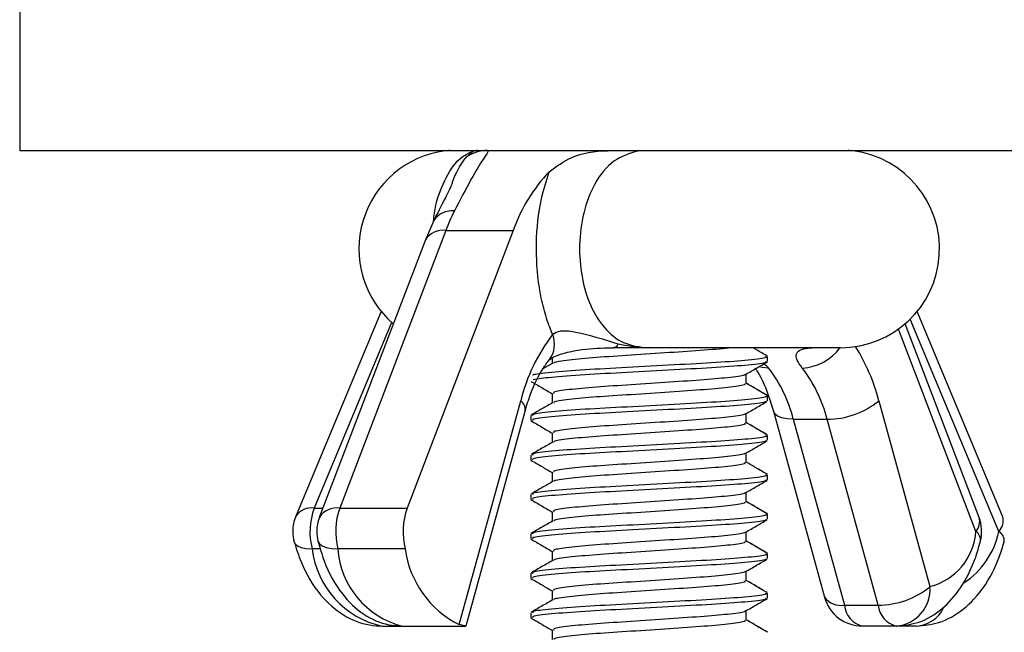
# Model space of a CAD drawing. Units: millimetres. Extents: x 3 to 1996, y 5 to 1995.
# Drawn here: x 1446 to 1471, y 923 to 939 of the extents above; entities that cross this region are included whole.
import ezdxf

# ---------------------------------------------------------------- set-up
doc = ezdxf.new("R2010")
doc.units = ezdxf.units.MM

msp = doc.modelspace()

# ---------------------------------------------------------------- linework, layer by layer
at = {"color": 7, "linetype": 'Continuous', "lineweight": 25}
for p, q in [((1446.336, 939.509), (1446.336, 935.509)), ((1446.336, 935.509), (1483.268, 935.509)), ((1457.833, 935.501), (1457.114, 935.501)), ((1457.658, 935.35), (1457.833, 935.501)), ((1467.459, 935.501), (1462.003, 935.501)), ((1456.829, 933.734), (1456.618, 933.25)), ((1457.134, 933.486), (1454.444, 926.445)), ((1458.843, 933.486), (1456.154, 926.445)), ((1457.134, 933.486), (1458.843, 933.486)), ((1456.618, 933.25), (1453.928, 926.209)), ((1455.494, 931.432), (1453.333, 926.236)), ((1471.24, 926.236), (1469.079, 931.432)), ((1455.759, 931.153), (1453.8, 926.445)), ((1470.644, 926.209), (1468.77, 931.115)), ((1471.142, 925.852), (1468.902, 931.237)), ((1470.565, 925.852), (1468.604, 930.984)), ((1467.136, 930.509), (1462.265, 930.509)), ((1459.842, 930.118), (1459.59, 929.972)), ((1459.828, 930.111), (1459.592, 929.974)), ((1459.828, 930.251), (1459.828, 930.109)), ((1465.286, 930.164), (1465.286, 930.289)), ((1464.745, 929.602), (1464.745, 929.844)), ((1459.828, 929.352), (1459.828, 929.109)), ((1465.28, 929.301), (1465.259, 929.313)), ((1457.472, 923.49), (1459.03, 929.166)), ((1465.286, 929.164), (1465.286, 929.289)), ((1468.106, 929.166), (1469.401, 924.452)), ((1457.645, 923.459), (1459.14, 928.901)), ((1459.342, 928.804), (1459.342, 928.79)), ((1464.745, 928.602), (1464.745, 928.844)), ((1465.433, 928.901), (1466.727, 924.187)), ((1459.286, 928.79), (1459.286, 928.789)), ((1459.286, 928.789), (1459.286, 928.664)), ((1465.938, 928.699), (1466.793, 928.699)), ((1465.938, 928.699), (1467.232, 923.985)), ((1468.087, 923.985), (1466.793, 928.699)), ((1459.828, 928.352), (1459.828, 928.109)), ((1465.28, 928.301), (1465.259, 928.313)), ((1465.286, 928.164), (1465.286, 928.289)), ((1464.745, 927.602), (1464.745, 927.844)), ((1459.286, 927.79), (1459.286, 927.789)), ((1459.286, 927.789), (1459.286, 927.664)), ((1459.342, 927.804), (1459.342, 927.79)), ((1459.828, 927.352), (1459.828, 927.109)), ((1465.28, 927.301), (1465.259, 927.313)), ((1465.286, 927.164), (1465.286, 927.289)), ((1464.745, 926.602), (1464.745, 926.844)), ((1459.286, 926.79), (1459.286, 926.789)), ((1459.286, 926.789), (1459.286, 926.664)), ((1459.342, 926.804), (1459.342, 926.79)), ((1453.8, 926.445), (1454.018, 926.445)), ((1454.444, 926.445), (1456.154, 926.445)), ((1459.828, 926.352), (1459.828, 926.109)), ((1465.28, 926.301), (1465.259, 926.313)), ((1465.286, 926.164), (1465.286, 926.289)), ((1464.745, 925.602), (1464.745, 925.844)), ((1459.286, 925.79), (1459.286, 925.789)), ((1459.286, 925.789), (1459.286, 925.664)), ((1459.342, 925.804), (1459.342, 925.79)), ((1453.955, 925.412), (1453.748, 925.412)), ((1456.106, 925.412), (1454.396, 925.412)), ((1459.828, 925.352), (1459.828, 925.109)), ((1465.28, 925.301), (1465.259, 925.313)), ((1465.286, 925.164), (1465.286, 925.289)), ((1464.745, 924.602), (1464.745, 924.844)), ((1459.286, 924.79), (1459.286, 924.789)), ((1459.286, 924.789), (1459.286, 924.664)), ((1459.342, 924.804), (1459.342, 924.79)), ((1459.828, 924.352), (1459.828, 924.109)), ((1465.28, 924.301), (1465.259, 924.313)), ((1465.231, 924.29), (1465.232, 924.273)), ((1465.286, 924.164), (1465.286, 924.289)), ((1464.745, 923.602), (1464.745, 923.844)), ((1467.232, 923.985), (1468.087, 923.985)), ((1459.286, 923.79), (1459.286, 923.789)), ((1459.286, 923.789), (1459.286, 923.664)), ((1459.342, 923.804), (1459.342, 923.79)), ((1455.523, 923.452), (1456.026, 923.452)), ((1456.026, 923.452), (1457.637, 923.452)), ((1459.828, 923.352), (1459.828, 923.109)), ((1468.547, 923.452), (1467.692, 923.452)), ((1469.05, 923.452), (1468.547, 923.452)), ((1465.28, 923.301), (1465.259, 923.313))]:
    msp.add_line(p, q, dxfattribs=at)
at = {"color": 7, "linetype": 'Continuous', "lineweight": 25, "flags": 128}
for points in [[(1465.312, 929.994), (1465.15, 930.01), (1465.109, 930.02)], [(1465.938, 928.699), (1465.78, 928.708), (1465.646, 928.734), (1465.541, 928.778), (1465.468, 928.836), (1465.434, 928.897)], [(1453.292, 925.585), (1453.314, 925.541), (1453.376, 925.486), (1453.471, 925.445), (1453.597, 925.42), (1453.748, 925.412)], [(1453.893, 925.605), (1453.929, 925.541), (1454, 925.486), (1454.105, 925.445), (1454.239, 925.42), (1454.396, 925.412)]]:
    msp.add_lwpolyline(points, dxfattribs=at)
at = {"color": 7, "linetype": 'Continuous', "lineweight": 25}
for centre, radius, start, end in [((1457.436, 933.016), 2.506, 97.3866, 229.3119), ((1457.243, 934.509), 1, 90, 97.3866), ((1458.191, 934.539), 0.971, 90.036, 123.3059), ((1457.944, 934.766), 0.743, 90.0049, 98.5707), ((1462.056, 936.254), 0.755, 260.5845, 265.9663), ((1467.136, 933.016), 2.506, 270, 82.6134), ((1467.33, 934.509), 1, 82.6134, 90), ((1462.747, 932.116), 4.138, 136.3349, 160.6604), ((1457.289, 933.436), 0.548, 83.6136, 147.0297), ((1462.336, 931.509), 5.565, 153.6282, 159.1848), ((1457.057, 932.972), 0.519, 81.4634, 147.6514), ((1463.397, 928.089), 4.498, 142.2513, 166.1421), ((1459.222, 930.599), 0.665, 324.2494, 21.455), ((1461.359, 930.666), 0.159, 278.1451, 334.097), ((1466.108, 931.242), 1.249, 272.7003, 324.1042), ((1463.285, 927.912), 4.981, 14.5814, 31.8191), ((1462.564, 927.866), 3.475, 13.8579, 37.7487), ((1463.418, 927.866), 3.475, 13.8579, 37.7487), ((1458.871, 928.945), 0.273, 350.7974, 54.2016), ((1466.802, 930.751), 2.053, 269.7349, 309.4441), ((1453.727, 925.979), 0.471, 81.0676, 146.9781), ((1455.344, 925.849), 1.654, 158.8911, 195.3154), ((1454.367, 925.931), 0.519, 81.4634, 147.6514), ((1456.134, 925.849), 1.792, 160.5722, 194.1062), ((1457.843, 925.849), 1.792, 160.5722, 194.1062), ((1454.256, 925.852), 1, 157.4178, 180), ((1454.863, 925.852), 1, 159.0949, 180), ((1470.285, 926.102), 0.375, 318.2613, 16.6031), ((1469.71, 925.852), 1, 345.722, 20.9051), ((1470.866, 926.127), 0.39, 315.0449, 16.1837), ((1454.256, 925.852), 1, 180, 195.4878), ((1454.863, 925.852), 1, 180, 194.278), ((1469.007, 925.964), 1.562, 284.6065, 355.9011), ((1469.155, 926.245), 2.025, 303.1168, 348.8149), ((1470.428, 925.638), 0.254, 352.479, 57.3037), ((1471.006, 925.612), 0.276, 354.3946, 60.5067), ((1455.995, 925.663), 2.261, 186.3773, 257.9413), ((1456.577, 925.568), 2.187, 184.0989, 255.3935), ((1458.59, 925.731), 2.505, 187.3223, 243.4822), ((1468.097, 926.037), 2.053, 269.7349, 309.4441), ((1468.468, 924.384), 0.935, 274.8308, 4.1764), ((1467.691, 924.452), 1, 195.3549, 270), ((1467.139, 924.482), 0.506, 215.5892, 280.6946), ((1467.836, 924.041), 0.606, 185.3439, 256.2585), ((1468.691, 924.041), 0.606, 185.3439, 256.2585), ((1469.01, 924.267), 0.815, 272.8479, 334.179)]:
    msp.add_arc(centre, radius, start, end, dxfattribs=at)
for points, knots in [([(1456.824, 933.722), (1456.83, 933.79), (1456.862, 934.146), (1457.066, 934.722), (1457.42, 935.312), (1457.694, 935.437), (1457.833, 935.501)], [0, 0, 0, 0, 0.065837, 0.349082, 0.670393, 1, 1, 1, 1]), ([(1457.292, 934.67), (1457.297, 934.684), (1457.39, 934.962), (1457.522, 935.178), (1457.632, 935.317), (1457.658, 935.35)], [0, 0, 0, 0, 0.038078, 0.775487, 1, 1, 1, 1]), ([(1458.19, 935.509), (1458.196, 935.507), (1458.222, 935.499), (1458.104, 935.336), (1457.794, 934.835), (1457.497, 934.264), (1457.35, 933.98)], [0, 0, 0, 0, 0.089652, 0.397698, 0.700356, 1, 1, 1, 1]), ([(1459.754, 934.973), (1459.934, 935.107), (1460.33, 935.403), (1460.938, 935.504), (1461.33, 935.509), (1461.378, 935.509)], [0, 0, 0, 0, 0.420536, 0.927838, 1, 1, 1, 1]), ([(1462.003, 935.501), (1461.792, 935.437), (1461.375, 935.31), (1460.897, 934.727), (1460.603, 933.96), (1460.496, 933.123), (1460.558, 932.3), (1460.778, 931.56), (1461.142, 930.975), (1461.645, 930.577), (1462.049, 930.533), (1462.265, 930.509)], [0, 0, 0, 0, 0.126953, 0.250712, 0.359808, 0.462238, 0.562183, 0.662326, 0.765262, 0.874524, 1, 1, 1, 1]), ([(1459.841, 930.842), (1459.815, 930.904), (1459.729, 931.112), (1459.606, 931.504), (1459.46, 932.205), (1459.397, 933.164), (1459.506, 934.194), (1459.683, 934.748), (1459.754, 934.973)], [0, 0, 0, 0, 0.053207, 0.180068, 0.307763, 0.562192, 0.822762, 1, 1, 1, 1]), ([(1457.29, 934.67), (1457.29, 934.67), (1457.29, 934.67), (1457.246, 934.565), (1457.112, 934.295), (1456.951, 933.979), (1456.837, 933.749), (1456.828, 933.732)], [0, 0, 0, 0, 0.024397, 0.230919, 0.536093, 0.966129, 1, 1, 1, 1]), ([(1461.502, 930.597), (1461.148, 930.713), (1460.677, 930.867), (1460.174, 930.944), (1459.972, 930.92), (1459.901, 930.878), (1459.841, 930.842)], [0, 0, 0, 0, 0.622916, 0.829055, 0.856128, 1, 1, 1, 1]), ([(1462.265, 930.509), (1462.262, 930.509), (1462.227, 930.509), (1461.972, 930.512), (1461.721, 930.558), (1461.502, 930.597)], [0, 0, 0, 0, 0.012255, 0.136729, 1, 1, 1, 1]), ([(1459.753, 930.201), (1459.753, 930.201), (1459.747, 930.191), (1459.787, 930.237), (1459.926, 930.307), (1460.2, 930.399), (1460.677, 930.484), (1461.109, 930.511), (1461.373, 930.509), (1461.393, 930.509)], [0, 0, 0, 0, 0.000208, 0.129453, 0.252963, 0.40214, 0.618892, 0.970502, 1, 1, 1, 1]), ([(1464.352, 930.509), (1464.349, 930.509), (1464.23, 930.487), (1463.689, 930.447), (1462.816, 930.386), (1461.827, 930.318), (1460.908, 930.262), (1460.224, 930.197), (1459.866, 930.147), (1459.874, 930.122), (1459.876, 930.118)], [0, 0, 0, 0, 0.0034307, 0.1617021, 0.3199735, 0.4824141, 0.638409, 0.7994359, 0.9604629, 1, 1, 1, 1]), ([(1462.265, 930.509), (1462.262, 930.509), (1462.221, 930.509), (1461.928, 930.509), (1461.636, 930.509), (1461.381, 930.509)], [0, 0, 0, 0, 0.011383, 0.1379391, 1, 1, 1, 1]), ([(1465.279, 930.3), (1465.189, 930.352), (1465.068, 930.422), (1464.948, 930.492), (1464.917, 930.509)], [0, 0, 0, 0, 0.750188, 1, 1, 1, 1]), ([(1466.166, 929.994), (1466.113, 930.066), (1466.047, 930.157), (1465.999, 930.296), (1466.04, 930.475), (1466.262, 930.495), (1466.418, 930.509)], [0, 0, 0, 0, 0.178478, 0.224049, 0.457645, 1, 1, 1, 1]), ([(1459.14, 928.901), (1459.184, 929.048), (1459.312, 929.47), (1459.537, 929.919), (1459.702, 930.134), (1459.755, 930.203)], [0, 0, 0, 0, 0.264896, 0.765354, 1, 1, 1, 1]), ([(1465.231, 930.289), (1465.243, 930.28), (1465.281, 930.251), (1464.853, 930.195), (1464.033, 930.134), (1462.923, 930.074), (1461.728, 930.006), (1460.604, 929.95), (1459.769, 929.884), (1459.329, 929.834), (1459.342, 929.808), (1459.345, 929.802)], [0, 0, 0, 0, 0.058638, 0.189742, 0.317491, 0.44524, 0.576344, 0.702261, 0.832227, 0.962194, 1, 1, 1, 1]), ([(1465.231, 930.164), (1465.243, 930.155), (1465.281, 930.126), (1464.853, 930.07), (1464.032, 930.009), (1462.924, 929.949), (1461.725, 929.881), (1460.615, 929.825), (1459.727, 929.759), (1459.475, 929.716), (1459.349, 929.695)], [0, 0, 0, 0, 0.0609415, 0.1971972, 0.3299655, 0.4627339, 0.5989895, 0.7298534, 0.8649267, 1, 1, 1, 1]), ([(1464.73, 929.835), (1464.821, 929.887), (1465.002, 929.993), (1465.183, 930.098), (1465.274, 930.15)], [0, 0, 0, 0, 0.4998316, 1, 1, 1, 1]), ([(1465.168, 930.11), (1465.2, 930.091), (1465.259, 930.058), (1465.295, 930.014), (1465.312, 929.994)], [0, 0, 0, 0, 0.552508, 1, 1, 1, 1]), ([(1464.704, 929.834), (1464.706, 929.831), (1464.72, 929.807), (1464.382, 929.757), (1463.72, 929.697), (1462.807, 929.636), (1461.829, 929.568), (1460.909, 929.512), (1460.217, 929.447), (1459.844, 929.392), (1459.865, 929.362), (1459.873, 929.351)], [0, 0, 0, 0, 0.022527, 0.154556, 0.283196, 0.411836, 0.543865, 0.670655, 0.801534, 0.932414, 1, 1, 1, 1]), ([(1464.967, 929.994), (1464.976, 929.982), (1465.094, 929.82), (1465.267, 929.447), (1465.391, 929.04), (1465.433, 928.901)], [0, 0, 0, 0, 0.04773, 0.676174, 1, 1, 1, 1]), ([(1459.291, 929.656), (1459.382, 929.603), (1459.561, 929.5), (1459.739, 929.396), (1459.828, 929.345)], [0, 0, 0, 0, 0.506341, 1, 1, 1, 1]), ([(1464.7, 929.602), (1464.71, 929.592), (1464.741, 929.564), (1464.39, 929.507), (1463.718, 929.447), (1462.808, 929.386), (1461.829, 929.318), (1460.907, 929.262), (1460.224, 929.197), (1459.866, 929.147), (1459.874, 929.122), (1459.876, 929.118)], [0, 0, 0, 0, 0.059628, 0.191426, 0.31984, 0.448255, 0.580053, 0.70662, 0.837271, 0.967921, 1, 1, 1, 1]), ([(1465.257, 929.314), (1465.174, 929.362), (1465.003, 929.461), (1464.833, 929.56), (1464.745, 929.611)], [0, 0, 0, 0, 0.485516, 1, 1, 1, 1]), ([(1465.279, 929.3), (1465.189, 929.352), (1465.011, 929.455), (1464.833, 929.558), (1464.745, 929.609)], [0, 0, 0, 0, 0.508109, 1, 1, 1, 1]), ([(1459.842, 929.118), (1459.751, 929.065), (1459.57, 928.96), (1459.389, 928.855), (1459.298, 928.802)], [0, 0, 0, 0, 0.499831, 1, 1, 1, 1]), ([(1465.231, 929.289), (1465.243, 929.28), (1465.281, 929.251), (1464.853, 929.195), (1464.033, 929.134), (1462.923, 929.074), (1461.727, 929.006), (1460.606, 928.95), (1459.762, 928.884), (1459.306, 928.829), (1459.332, 928.799), (1459.341, 928.789)], [0, 0, 0, 0, 0.056959, 0.18431, 0.308401, 0.432493, 0.559844, 0.682155, 0.808401, 0.934647, 1, 1, 1, 1]), ([(1465.231, 929.164), (1465.243, 929.155), (1465.281, 929.126), (1464.853, 929.07), (1464.033, 929.009), (1462.923, 928.949), (1461.727, 928.881), (1460.606, 928.825), (1459.762, 928.759), (1459.306, 928.704), (1459.332, 928.674), (1459.341, 928.664)], [0, 0, 0, 0, 0.056959, 0.18431, 0.308401, 0.432493, 0.559844, 0.682155, 0.808401, 0.934647, 1, 1, 1, 1]), ([(1464.73, 928.835), (1464.821, 928.887), (1465.002, 928.993), (1465.183, 929.098), (1465.274, 929.15)], [0, 0, 0, 0, 0.4998316, 1, 1, 1, 1]), ([(1464.704, 928.834), (1464.706, 928.831), (1464.72, 928.807), (1464.382, 928.757), (1463.72, 928.697), (1462.807, 928.636), (1461.829, 928.568), (1460.909, 928.512), (1460.217, 928.447), (1459.844, 928.392), (1459.865, 928.362), (1459.873, 928.351)], [0, 0, 0, 0, 0.022527, 0.154556, 0.283196, 0.411836, 0.543865, 0.670655, 0.801534, 0.932414, 1, 1, 1, 1]), ([(1459.291, 928.656), (1459.382, 928.603), (1459.561, 928.5), (1459.739, 928.396), (1459.828, 928.345)], [0, 0, 0, 0, 0.506341, 1, 1, 1, 1]), ([(1464.7, 928.602), (1464.71, 928.592), (1464.741, 928.564), (1464.39, 928.507), (1463.718, 928.447), (1462.808, 928.386), (1461.829, 928.318), (1460.907, 928.262), (1460.224, 928.197), (1459.866, 928.147), (1459.874, 928.122), (1459.876, 928.118)], [0, 0, 0, 0, 0.059628, 0.191426, 0.31984, 0.448255, 0.580053, 0.70662, 0.837271, 0.967921, 1, 1, 1, 1]), ([(1465.257, 928.314), (1465.174, 928.362), (1465.003, 928.461), (1464.833, 928.56), (1464.745, 928.611)], [0, 0, 0, 0, 0.485516, 1, 1, 1, 1]), ([(1465.279, 928.3), (1465.189, 928.352), (1465.011, 928.455), (1464.833, 928.558), (1464.745, 928.609)], [0, 0, 0, 0, 0.508109, 1, 1, 1, 1]), ([(1459.842, 928.118), (1459.751, 928.065), (1459.57, 927.96), (1459.389, 927.855), (1459.298, 927.802)], [0, 0, 0, 0, 0.499831, 1, 1, 1, 1]), ([(1465.231, 928.289), (1465.243, 928.28), (1465.281, 928.251), (1464.853, 928.195), (1464.033, 928.134), (1462.923, 928.074), (1461.727, 928.006), (1460.606, 927.95), (1459.762, 927.884), (1459.306, 927.829), (1459.332, 927.799), (1459.341, 927.789)], [0, 0, 0, 0, 0.056959, 0.18431, 0.308401, 0.432493, 0.559844, 0.682155, 0.808401, 0.934647, 1, 1, 1, 1]), ([(1465.231, 928.164), (1465.243, 928.155), (1465.281, 928.126), (1464.853, 928.07), (1464.033, 928.009), (1462.923, 927.949), (1461.727, 927.881), (1460.606, 927.825), (1459.762, 927.759), (1459.306, 927.704), (1459.332, 927.674), (1459.341, 927.664)], [0, 0, 0, 0, 0.056959, 0.18431, 0.308401, 0.432493, 0.559844, 0.682155, 0.808401, 0.934647, 1, 1, 1, 1]), ([(1464.73, 927.835), (1464.821, 927.887), (1465.002, 927.993), (1465.183, 928.098), (1465.274, 928.15)], [0, 0, 0, 0, 0.499832, 1, 1, 1, 1]), ([(1464.704, 927.834), (1464.706, 927.831), (1464.72, 927.807), (1464.382, 927.757), (1463.72, 927.697), (1462.807, 927.636), (1461.829, 927.568), (1460.909, 927.512), (1460.217, 927.447), (1459.844, 927.392), (1459.865, 927.362), (1459.873, 927.351)], [0, 0, 0, 0, 0.022527, 0.154556, 0.283196, 0.411836, 0.543865, 0.670655, 0.801534, 0.932414, 1, 1, 1, 1]), ([(1459.291, 927.656), (1459.382, 927.603), (1459.561, 927.5), (1459.739, 927.396), (1459.828, 927.345)], [0, 0, 0, 0, 0.506341, 1, 1, 1, 1]), ([(1464.7, 927.602), (1464.71, 927.592), (1464.741, 927.564), (1464.39, 927.507), (1463.718, 927.447), (1462.808, 927.386), (1461.829, 927.318), (1460.907, 927.262), (1460.224, 927.197), (1459.866, 927.147), (1459.874, 927.122), (1459.876, 927.118)], [0, 0, 0, 0, 0.059628, 0.191426, 0.31984, 0.448255, 0.580053, 0.70662, 0.837271, 0.967921, 1, 1, 1, 1]), ([(1465.257, 927.314), (1465.174, 927.362), (1465.003, 927.461), (1464.833, 927.56), (1464.745, 927.611)], [0, 0, 0, 0, 0.485516, 1, 1, 1, 1]), ([(1465.279, 927.3), (1465.189, 927.352), (1465.011, 927.455), (1464.833, 927.558), (1464.745, 927.609)], [0, 0, 0, 0, 0.508109, 1, 1, 1, 1]), ([(1459.842, 927.118), (1459.751, 927.065), (1459.57, 926.96), (1459.389, 926.855), (1459.298, 926.802)], [0, 0, 0, 0, 0.499831, 1, 1, 1, 1]), ([(1465.231, 927.289), (1465.243, 927.28), (1465.281, 927.251), (1464.853, 927.195), (1464.033, 927.134), (1462.923, 927.074), (1461.727, 927.006), (1460.606, 926.95), (1459.762, 926.884), (1459.306, 926.829), (1459.332, 926.799), (1459.341, 926.789)], [0, 0, 0, 0, 0.056959, 0.18431, 0.308401, 0.432493, 0.559844, 0.682155, 0.808401, 0.934647, 1, 1, 1, 1]), ([(1465.231, 927.164), (1465.243, 927.155), (1465.281, 927.126), (1464.853, 927.07), (1464.033, 927.009), (1462.923, 926.949), (1461.727, 926.881), (1460.606, 926.825), (1459.762, 926.759), (1459.306, 926.704), (1459.332, 926.674), (1459.341, 926.664)], [0, 0, 0, 0, 0.056959, 0.18431, 0.308401, 0.432493, 0.559844, 0.682155, 0.808401, 0.934647, 1, 1, 1, 1]), ([(1464.73, 926.835), (1464.821, 926.887), (1465.002, 926.993), (1465.183, 927.098), (1465.274, 927.15)], [0, 0, 0, 0, 0.499832, 1, 1, 1, 1]), ([(1464.704, 926.834), (1464.706, 926.831), (1464.72, 926.807), (1464.382, 926.757), (1463.72, 926.697), (1462.807, 926.636), (1461.829, 926.568), (1460.909, 926.512), (1460.217, 926.447), (1459.844, 926.392), (1459.865, 926.362), (1459.873, 926.351)], [0, 0, 0, 0, 0.022527, 0.154556, 0.283196, 0.411836, 0.543865, 0.670655, 0.801534, 0.932414, 1, 1, 1, 1]), ([(1459.291, 926.656), (1459.382, 926.603), (1459.561, 926.5), (1459.739, 926.396), (1459.828, 926.345)], [0, 0, 0, 0, 0.506341, 1, 1, 1, 1]), ([(1464.7, 926.602), (1464.71, 926.592), (1464.741, 926.564), (1464.39, 926.507), (1463.718, 926.447), (1462.808, 926.386), (1461.829, 926.318), (1460.907, 926.262), (1460.224, 926.197), (1459.866, 926.147), (1459.874, 926.122), (1459.876, 926.118)], [0, 0, 0, 0, 0.059628, 0.191426, 0.31984, 0.448255, 0.580053, 0.70662, 0.837271, 0.967921, 1, 1, 1, 1]), ([(1465.257, 926.314), (1465.174, 926.362), (1465.003, 926.461), (1464.833, 926.56), (1464.745, 926.611)], [0, 0, 0, 0, 0.485516, 1, 1, 1, 1]), ([(1465.279, 926.3), (1465.189, 926.352), (1465.011, 926.455), (1464.833, 926.558), (1464.745, 926.609)], [0, 0, 0, 0, 0.508109, 1, 1, 1, 1]), ([(1459.842, 926.118), (1459.751, 926.065), (1459.57, 925.96), (1459.389, 925.855), (1459.298, 925.802)], [0, 0, 0, 0, 0.499831, 1, 1, 1, 1]), ([(1465.231, 926.289), (1465.243, 926.28), (1465.281, 926.251), (1464.853, 926.195), (1464.033, 926.134), (1462.923, 926.074), (1461.727, 926.006), (1460.606, 925.95), (1459.762, 925.884), (1459.306, 925.829), (1459.332, 925.799), (1459.341, 925.789)], [0, 0, 0, 0, 0.056959, 0.18431, 0.308401, 0.432493, 0.559844, 0.682155, 0.808401, 0.934647, 1, 1, 1, 1]), ([(1465.231, 926.164), (1465.243, 926.155), (1465.281, 926.126), (1464.853, 926.07), (1464.033, 926.009), (1462.923, 925.949), (1461.727, 925.881), (1460.606, 925.825), (1459.762, 925.759), (1459.306, 925.704), (1459.332, 925.674), (1459.341, 925.664)], [0, 0, 0, 0, 0.056959, 0.18431, 0.308401, 0.432493, 0.559844, 0.682155, 0.808401, 0.934647, 1, 1, 1, 1]), ([(1464.73, 925.835), (1464.821, 925.887), (1465.002, 925.993), (1465.183, 926.098), (1465.274, 926.15)], [0, 0, 0, 0, 0.499832, 1, 1, 1, 1]), ([(1464.704, 925.834), (1464.706, 925.831), (1464.72, 925.807), (1464.382, 925.757), (1463.72, 925.697), (1462.807, 925.636), (1461.829, 925.568), (1460.909, 925.512), (1460.217, 925.447), (1459.844, 925.392), (1459.865, 925.362), (1459.873, 925.351)], [0, 0, 0, 0, 0.0225273, 0.154556, 0.2831961, 0.4118361, 0.5438649, 0.6706546, 0.8015343, 0.932414, 1, 1, 1, 1]), ([(1453.292, 925.585), (1453.347, 925.413), (1453.505, 924.913), (1453.9, 924.25), (1454.504, 923.709), (1455.072, 923.477), (1455.415, 923.458), (1455.521, 923.452)], [0, 0, 0, 0, 0.149817, 0.43706, 0.677205, 0.900653, 1, 1, 1, 1]), ([(1453.893, 925.605), (1453.943, 925.436), (1454.088, 924.938), (1454.45, 924.278), (1455.014, 923.731), (1455.568, 923.482), (1455.911, 923.46), (1456.024, 923.452)], [0, 0, 0, 0, 0.1480502, 0.4365754, 0.6743105, 0.8922445, 1, 1, 1, 1]), ([(1459.291, 925.656), (1459.382, 925.603), (1459.561, 925.5), (1459.739, 925.396), (1459.828, 925.345)], [0, 0, 0, 0, 0.506341, 1, 1, 1, 1]), ([(1464.7, 925.602), (1464.71, 925.592), (1464.741, 925.564), (1464.39, 925.507), (1463.718, 925.447), (1462.808, 925.386), (1461.829, 925.318), (1460.907, 925.262), (1460.224, 925.197), (1459.866, 925.147), (1459.874, 925.122), (1459.876, 925.118)], [0, 0, 0, 0, 0.059628, 0.191426, 0.31984, 0.448255, 0.580053, 0.70662, 0.837271, 0.967921, 1, 1, 1, 1]), ([(1465.257, 925.314), (1465.174, 925.362), (1465.003, 925.461), (1464.833, 925.56), (1464.745, 925.611)], [0, 0, 0, 0, 0.485516, 1, 1, 1, 1]), ([(1465.279, 925.3), (1465.189, 925.352), (1465.011, 925.455), (1464.833, 925.558), (1464.745, 925.609)], [0, 0, 0, 0, 0.508109, 1, 1, 1, 1]), ([(1468.549, 923.452), (1468.741, 923.473), (1469.163, 923.517), (1469.733, 923.871), (1470.214, 924.426), (1470.516, 925.033), (1470.639, 925.464), (1470.679, 925.605)], [0, 0, 0, 0, 0.182858, 0.399582, 0.623929, 0.876453, 1, 1, 1, 1]), ([(1469.052, 923.452), (1469.243, 923.471), (1469.673, 923.513), (1470.272, 923.859), (1470.792, 924.425), (1471.111, 925.034), (1471.241, 925.455), (1471.28, 925.585)], [0, 0, 0, 0, 0.1792468, 0.4038197, 0.6339915, 0.8870248, 1, 1, 1, 1]), ([(1459.842, 925.118), (1459.751, 925.065), (1459.57, 924.96), (1459.389, 924.855), (1459.298, 924.802)], [0, 0, 0, 0, 0.499831, 1, 1, 1, 1]), ([(1465.231, 925.289), (1465.243, 925.28), (1465.281, 925.251), (1464.853, 925.195), (1464.033, 925.134), (1462.923, 925.074), (1461.727, 925.006), (1460.606, 924.95), (1459.762, 924.884), (1459.306, 924.829), (1459.332, 924.799), (1459.341, 924.789)], [0, 0, 0, 0, 0.056959, 0.18431, 0.308401, 0.432493, 0.559844, 0.682155, 0.808401, 0.934647, 1, 1, 1, 1]), ([(1465.231, 925.164), (1465.243, 925.155), (1465.281, 925.126), (1464.853, 925.07), (1464.033, 925.009), (1462.923, 924.949), (1461.727, 924.881), (1460.606, 924.825), (1459.762, 924.759), (1459.306, 924.704), (1459.332, 924.674), (1459.341, 924.664)], [0, 0, 0, 0, 0.056959, 0.18431, 0.308401, 0.432493, 0.559844, 0.682155, 0.808401, 0.934647, 1, 1, 1, 1]), ([(1464.73, 924.835), (1464.821, 924.887), (1465.002, 924.993), (1465.183, 925.098), (1465.274, 925.15)], [0, 0, 0, 0, 0.4998316, 1, 1, 1, 1]), ([(1464.704, 924.834), (1464.706, 924.831), (1464.72, 924.807), (1464.382, 924.757), (1463.72, 924.697), (1462.807, 924.636), (1461.829, 924.568), (1460.909, 924.512), (1460.217, 924.447), (1459.844, 924.392), (1459.865, 924.362), (1459.873, 924.351)], [0, 0, 0, 0, 0.022527, 0.154556, 0.283196, 0.411836, 0.543865, 0.670655, 0.801534, 0.932414, 1, 1, 1, 1]), ([(1459.291, 924.656), (1459.382, 924.603), (1459.561, 924.5), (1459.739, 924.396), (1459.828, 924.345)], [0, 0, 0, 0, 0.506341, 1, 1, 1, 1]), ([(1464.7, 924.602), (1464.71, 924.592), (1464.741, 924.564), (1464.39, 924.507), (1463.718, 924.447), (1462.808, 924.386), (1461.829, 924.318), (1460.907, 924.262), (1460.224, 924.197), (1459.866, 924.147), (1459.874, 924.122), (1459.876, 924.118)], [0, 0, 0, 0, 0.0596283, 0.1914258, 0.3198405, 0.4482552, 0.5800527, 0.7066203, 0.8372708, 0.9679213, 1, 1, 1, 1]), ([(1465.257, 924.314), (1465.174, 924.362), (1465.003, 924.461), (1464.833, 924.56), (1464.745, 924.611)], [0, 0, 0, 0, 0.485516, 1, 1, 1, 1]), ([(1465.279, 924.3), (1465.189, 924.352), (1465.011, 924.455), (1464.833, 924.558), (1464.745, 924.609)], [0, 0, 0, 0, 0.508109, 1, 1, 1, 1]), ([(1459.842, 924.118), (1459.751, 924.065), (1459.57, 923.96), (1459.389, 923.855), (1459.298, 923.802)], [0, 0, 0, 0, 0.499831, 1, 1, 1, 1]), ([(1465.231, 924.289), (1465.243, 924.28), (1465.281, 924.251), (1464.853, 924.195), (1464.033, 924.134), (1462.923, 924.074), (1461.727, 924.006), (1460.606, 923.95), (1459.762, 923.884), (1459.306, 923.829), (1459.332, 923.799), (1459.341, 923.789)], [0, 0, 0, 0, 0.056959, 0.18431, 0.308401, 0.432493, 0.559844, 0.682155, 0.808401, 0.934647, 1, 1, 1, 1]), ([(1465.231, 924.164), (1465.243, 924.155), (1465.281, 924.126), (1464.853, 924.07), (1464.033, 924.009), (1462.923, 923.949), (1461.727, 923.881), (1460.606, 923.825), (1459.762, 923.759), (1459.306, 923.704), (1459.332, 923.674), (1459.341, 923.664)], [0, 0, 0, 0, 0.056959, 0.18431, 0.308401, 0.432493, 0.559844, 0.682155, 0.808401, 0.934647, 1, 1, 1, 1]), ([(1464.73, 923.835), (1464.821, 923.887), (1465.002, 923.993), (1465.183, 924.098), (1465.274, 924.15)], [0, 0, 0, 0, 0.4998316, 1, 1, 1, 1]), ([(1464.704, 923.834), (1464.706, 923.831), (1464.72, 923.807), (1464.382, 923.757), (1463.72, 923.697), (1462.807, 923.636), (1461.829, 923.568), (1460.909, 923.512), (1460.217, 923.447), (1459.844, 923.392), (1459.865, 923.362), (1459.873, 923.351)], [0, 0, 0, 0, 0.0225273, 0.154556, 0.2831961, 0.4118361, 0.5438649, 0.6706546, 0.8015343, 0.932414, 1, 1, 1, 1]), ([(1459.291, 923.656), (1459.382, 923.603), (1459.561, 923.5), (1459.739, 923.396), (1459.828, 923.345)], [0, 0, 0, 0, 0.506341, 1, 1, 1, 1]), ([(1464.7, 923.602), (1464.71, 923.592), (1464.741, 923.564), (1464.39, 923.507), (1463.718, 923.447), (1462.808, 923.386), (1461.829, 923.318), (1460.907, 923.262), (1460.224, 923.197), (1459.866, 923.147), (1459.874, 923.122), (1459.876, 923.118)], [0, 0, 0, 0, 0.0596283, 0.1914258, 0.3198405, 0.4482552, 0.5800527, 0.7066203, 0.8372708, 0.9679213, 1, 1, 1, 1]), ([(1465.257, 923.314), (1465.174, 923.362), (1465.003, 923.461), (1464.833, 923.56), (1464.745, 923.611)], [0, 0, 0, 0, 0.485516, 1, 1, 1, 1]), ([(1465.279, 923.3), (1465.189, 923.352), (1465.011, 923.455), (1464.833, 923.558), (1464.745, 923.609)], [0, 0, 0, 0, 0.508109, 1, 1, 1, 1]), ([(1457.637, 923.452), (1457.612, 923.455), (1457.58, 923.46), (1457.494, 923.484), (1457.472, 923.49)], [0, 0, 0, 0, 0.735007, 1, 1, 1, 1])]:
    msp.add_open_spline(points, degree=3, knots=knots, dxfattribs=at)

doc.saveas('drawing.dxf')
